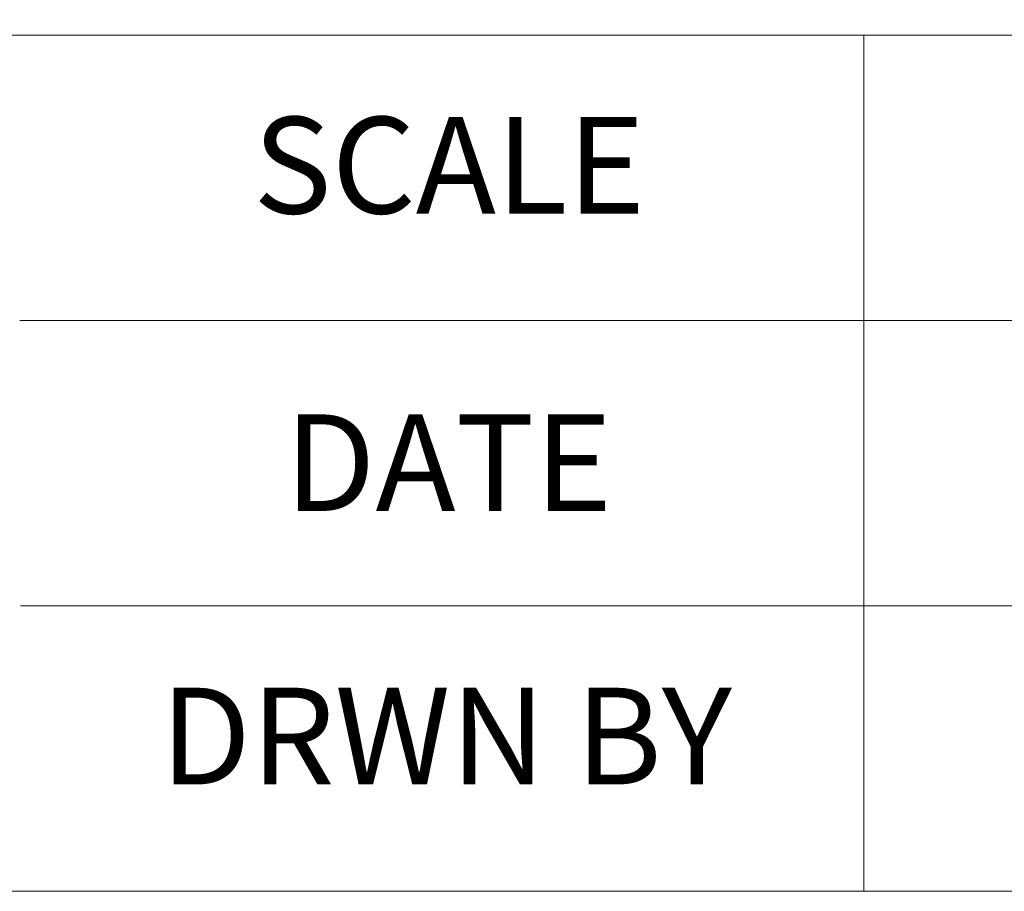
# Model space of a CAD drawing. Units: millimetres. Extents: x -6 to 3822, y -456 to 426.
# Drawn here: x 479 to 496, y 222 to 237 of the extents above; entities that cross this region are included whole.
import ezdxf
from ezdxf.enums import TextEntityAlignment as Align

# ---------------------------------------------------------------- set-up
doc = ezdxf.new("R2010")
doc.units = ezdxf.units.MM
doc.layers.add('border', color=4, linetype='Continuous', lineweight=20)
doc.layers.add('Dim', color=8, linetype='Continuous')
doc.layers.add('TEXT', color=6, linetype='Continuous')
doc.styles.add('DIM', font='simplex.shx')
doc.styles.add('S120', font='SIMPLEX.SHX', dxfattribs={"height": 1.2})

# ---------------------------------------------------------------- blocks, each defined once
blk = doc.blocks.new('QP Typ Detail Template')
at = {"layer": 'border', "color": 4}
for p, q in [((169.043, 14.389), (266.7, 14.389)), ((225.641, 0), (225.641, 14.389)), ((211.456, 9.593), (266.7, 9.593)), ((211.466, 4.796), (240.25, 4.796))]:
    blk.add_line(p, q, dxfattribs=at)
blk.add_lwpolyline([(0, 203.2), (266.7, 203.2), (266.7, 0), (0, 0)], close=True, dxfattribs=at)
at = {"layer": 'border', "color": 3, "style": 'S120'}
for s, p in [('SCALE', (218.669, 11.991)), ('DATE', (218.659, 6.992)), ('DRWN BY', (218.619, 2.398))]:
    blk.add_text(s, height=1.6238, dxfattribs=at).set_placement(p, align=Align.MIDDLE)
at = {"layer": 'TEXT', "color": 2, "style": 'DIM'}
blk.add_attdef('DESCRIPTION', text='', height=2.54, dxfattribs=at).set_placement((217.872, 21.172), align=Align.MIDDLE_CENTER)
at = {"layer": 'TEXT', "color": 3, "linetype": 'Continuous', "ltscale": 2, "style": 'DIM'}
for tag, p in [('SCALE', (233.27, 12.406)), ('DATEDWN', (233.26, 7.929))]:
    blk.add_attdef(tag, text='', height=1.579, dxfattribs=at).set_placement(p, align=Align.TOP_CENTER)
at = {"layer": 'TEXT', "color": 2, "linetype": 'Continuous', "ltscale": 2, "style": 'DIM'}
blk.add_attdef('DWGNUMBER', text='', height=2.54, dxfattribs=at).set_placement((253.819, 4.93), align=Align.MIDDLE)

msp = doc.modelspace()

# ---------------------------------------------------------------- block references
at = {"layer": 'Dim'}
msp.add_blockref('QP Typ Detail Template', (267.65, 222.342), dxfattribs=at)

doc.saveas('drawing.dxf')
